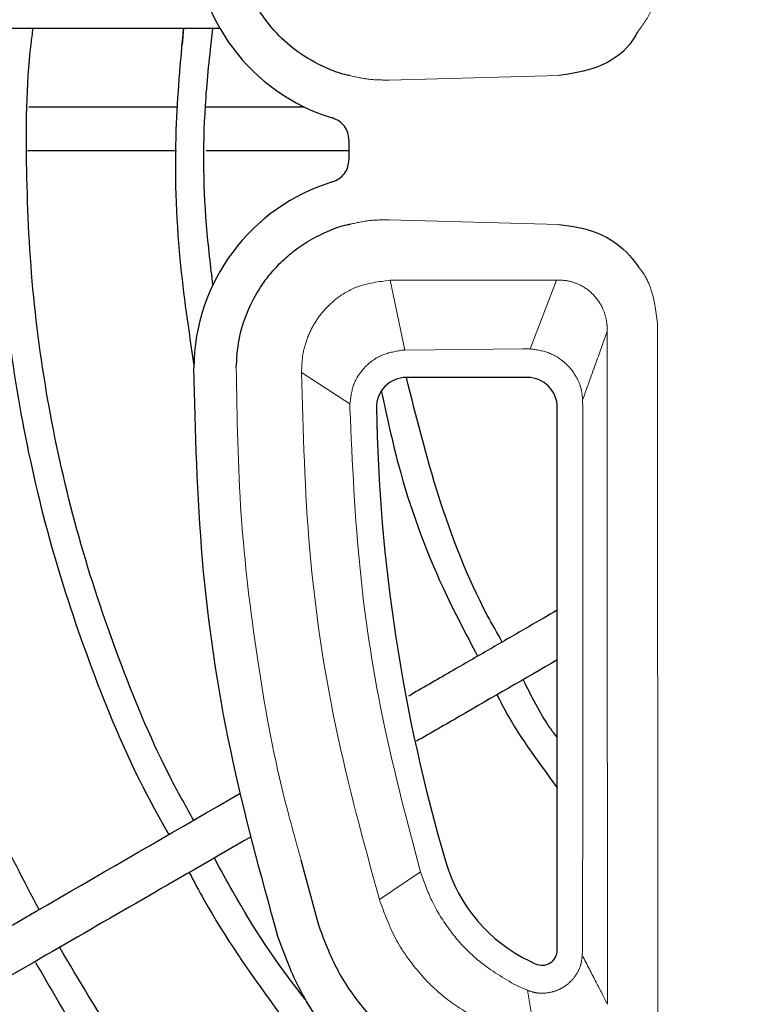
# Model space of a CAD drawing. Units: inches. Extents: x 933 to 1345, y 63 to 352.
# Drawn here: x 1179 to 1185, y 248 to 256 of the extents above; entities that cross this region are included whole.
import ezdxf

# ---------------------------------------------------------------- set-up
doc = ezdxf.new("R2010")
doc.units = ezdxf.units.IN
doc.header["$LTSCALE"] = 0.2
doc.linetypes.add('PHANTOM', pattern=[63.5, 31.75, -6.35, 6.35, -6.35, 6.35, -6.35])
doc.styles.get("Standard").update_dxf_attribs({"font": 'txt.shx', "bigfont": 'bigfont.shx'})
doc.dimstyles.new('1／8', dxfattribs={"dimtxt": 3, "dimasz": 2.5, "dimexe": 1.25, "dimexo": 0.25, "dimtad": 3, "dimlfac": 8, "dimdsep": 46, "dimtxsty": 'Standard', "dimblk": 'OPEN30', "dimcen": 0, "dimclrt": 4, "dimadec": 1, "dimazin": 2, "dimtfac": 1, "dimtmove": 0, "dimatfit": 0, "dimldrblk": 'OPEN30', "dimfxl": 1, "dimarcsym": 0})

# ---------------------------------------------------------------- blocks, each defined once
blk = doc.blocks.new('_Open30')
at = {"color": 0, "linetype": 'ByBlock', "lineweight": -2}
for p, q in [((-1, 0.267949), (0, 0)), ((0, 0), (-1, -0.267949)), ((0, 0), (-1, 0))]:
    blk.add_line(p, q, dxfattribs=at)
blk = doc.blocks.new('*D43')
at = {"color": 0, "lineweight": -2}
for p, q in [((1155.7913, 256.4698), (1155.7913, 296.0709)), ((1226.9288, 256.5869), (1226.9288, 296.0709)), ((1158.2913, 294.8209), (1224.4288, 294.8209))]:
    blk.add_line(p, q, dxfattribs=at)
at = {"layer": 'Defpoints', "color": 0}
for p in [(1226.9288, 294.8209), (1226.9288, 256.3369), (1155.7913, 256.2198)]:
    blk.add_point(p, dxfattribs=at)
at = {"color": 0, "linetype": 'ByBlock', "lineweight": -2, "xscale": 2.5, "yscale": 2.5, "zscale": 2.5, "rotation": 180}
blk.add_blockref('_Open30', (1155.7913, 294.8209), dxfattribs=at)
at = {"color": 0, "linetype": 'ByBlock', "lineweight": -2, "xscale": 2.5, "yscale": 2.5, "zscale": 2.5}
blk.add_blockref('_Open30', (1226.9288, 294.8209), dxfattribs=at)
at = {"color": 4, "insert": (1192.6901, 296.9459), "char_height": 3, "attachment_point": 5}
blk.add_mtext('569.1', dxfattribs=at)

msp = doc.modelspace()

# ---------------------------------------------------------------- linework, layer by layer
at = {"color": 7, "linetype": 'Continuous', "lineweight": 25}
for p, q in [((1180.5267, 256.3605), (1180.5149, 256.2148)), ((1180.476, 255.6778), (1179.191, 255.6778))]:
    msp.add_line(p, q, dxfattribs=at)
at = {"color": 3, "linetype": 'PHANTOM', "lineweight": 18}
for p, q in [((1183.7705, 255.9505), (1182.3045, 255.9115)), ((1182.3045, 254.7037), (1183.7705, 254.6647)), ((1182.3144, 254.1812), (1183.7521, 254.1822)), ((1182.3144, 254.1812), (1182.4402, 253.5767)), ((1183.7521, 254.1822), (1183.5219, 253.5889)), ((1184.6252, 253.7915), (1184.6267, 247.5203)), ((1182.4151, 253.5763), (1182.4402, 253.5767)), ((1182.4402, 253.5767), (1183.4613, 253.5896)), ((1183.4613, 253.5896), (1183.5219, 253.5889)), ((1181.5472, 253.3854), (1181.9658, 253.1137)), ((1181.965, 253.0746), (1181.9658, 253.1137)), ((1183.9764, 253.1482), (1183.9799, 253.0826)), ((1182.2201, 248.8299), (1182.5763, 249.0692)), ((1182.5763, 249.0692), (1182.5697, 249.0913)), ((1183.9755, 248.3895), (1183.9736, 248.349)), ((1183.4014, 248.0902), (1183.3818, 248.0999)), ((1183.4262, 248.0779), (1183.4014, 248.0902)), ((1183.4997, 248.0463), (1183.4262, 248.0779)), ((1183.5858, 247.5523), (1183.4997, 248.0463))]:
    msp.add_line(p, q, dxfattribs=at)
at = {"color": 3, "linetype": 'Continuous', "lineweight": 25}
for p, q in [((1181.9568, 255.3925), (1181.9568, 255.2227)), ((1183.4993, 253.3412), (1182.4526, 253.3412)), ((1183.7577, 248.3961), (1183.7577, 253.0828)), ((1181.6925, 248.6178), (1181.544, 249.1697))]:
    msp.add_line(p, q, dxfattribs=at)
for centre, radius, start, end in [((1182.3045, 257.1987), 1.6875, 180.32813, 253.13598), ((1182.3045, 253.4165), 1.6875, 106.86402, 179.67187), ((1182.4526, 253.0828), 0.2585, 90, 180.9834), ((1183.4993, 253.0828), 0.2585, 360, 90), ((1196.9947, 253.3324), 14.8027, 180.9834, 196.39852), ((1184.1214, 249.5439), 1.3835, 196.39852, 244.33157), ((1183.6243, 248.3961), 0.1335, 244.60938, 360), ((1187.9704, 257.5528), 10.2692, 244.33157, 244.60938)]:
    msp.add_arc(centre, radius, start, end, dxfattribs=at)
for points, knots in [([(1222.5476, 255.5004), (1222.536, 256.147), (1222.5133, 257.4157), (1222.335, 259.275), (1222.0673, 261.0481), (1221.7133, 262.7312), (1221.2886, 264.3215), (1220.7751, 265.91), (1220.1723, 267.4805), (1219.4824, 269.0165), (1218.7615, 270.4201), (1218.026, 271.6948), (1217.2646, 272.8859), (1216.4896, 273.9873), (1215.712, 274.9974), (1214.9533, 275.9076), (1214.1898, 276.7583), (1213.3111, 277.6681), (1212.298, 278.6313), (1211.1365, 279.6323), (1209.7614, 280.7035), (1208.1478, 281.8138), (1206.2732, 282.9205), (1204.3023, 283.9045), (1202.2475, 284.7542), (1200.2406, 285.4206), (1198.3018, 285.925), (1196.4463, 286.2899), (1194.5739, 286.541), (1192.7249, 286.6759), (1190.9397, 286.7013), (1189.2441, 286.6307), (1187.6422, 286.4787), (1186.1024, 286.2542), (1184.5724, 285.954), (1183.0028, 285.5626), (1181.3858, 285.0668), (1179.6429, 284.4249), (1177.8148, 283.6194), (1175.9401, 282.6367), (1174.1364, 281.5292), (1172.4119, 280.302), (1170.8654, 279.0351), (1169.487, 277.755), (1168.2647, 276.4837), (1167.1167, 275.1461), (1166.058, 273.7613), (1165.1037, 272.3583), (1164.3945, 271.1855), (1163.8833, 270.2613), (1163.527, 269.5778), (1163.1693, 268.8486), (1162.7894, 268.0184), (1162.3773, 267.0371), (1161.9701, 265.9582), (1161.5808, 264.7934), (1161.2207, 263.5554), (1160.8869, 262.1904), (1160.5948, 260.6974), (1160.364, 259.0767), (1160.2041, 257.3303), (1160.1833, 256.1232), (1160.1726, 255.5004)], [0, 0, 0, 0, 0.019797, 0.038845, 0.057143, 0.07469, 0.091484, 0.107529, 0.12579, 0.14297, 0.159069, 0.174087, 0.188022, 0.202346, 0.215314, 0.227046, 0.238626, 0.250311, 0.265772, 0.281417, 0.297247, 0.319129, 0.341349, 0.363855, 0.386534, 0.409382, 0.428555, 0.447847, 0.467255, 0.48637, 0.504586, 0.5219, 0.538313, 0.553838, 0.569535, 0.58604, 0.603354, 0.6213, 0.64289, 0.66448, 0.686069, 0.707657, 0.729247, 0.747241, 0.765232, 0.783223, 0.801193, 0.818584, 0.835159, 0.843143, 0.850923, 0.85876, 0.868013, 0.878876, 0.891348, 0.90332, 0.916476, 0.930817, 0.946339, 0.963043, 0.980931, 1, 1, 1, 1]), ([(1181.9646, 255.9496), (1181.9565, 255.9511), (1181.8946, 255.962), (1181.749, 256.0171), (1181.5467, 256.1222), (1181.3473, 256.2896), (1181.1893, 256.4836), (1181.0724, 256.7065), (1180.9978, 256.9443), (1180.9877, 257.1092), (1180.9827, 257.1912)], [0, 0, 0, 0, 0.015175, 0.114544, 0.281006, 0.424906, 0.575265, 0.717985, 0.859957, 1, 1, 1, 1]), ([(1184.4515, 256.3267), (1184.4305, 256.2905), (1184.3513, 256.1543), (1184.1082, 256.0004), (1183.8843, 255.9673), (1183.7705, 255.9505)], [0, 0, 0, 0, 0.150761, 0.56873, 1, 1, 1, 1]), ([(1181.9568, 255.3925), (1181.9548, 255.4139), (1181.9509, 255.4566), (1181.9198, 255.5138), (1181.874, 255.5598), (1181.8346, 255.5758), (1181.8149, 255.5838)], [0, 0, 0, 0, 0.250543, 0.501838, 0.752218, 1, 1, 1, 1]), ([(1160.1726, 255.5004), (1160.1842, 254.8538), (1160.2069, 253.5851), (1160.3851, 251.7259), (1160.6529, 249.9528), (1161.0069, 248.2697), (1161.4316, 246.6793), (1161.9451, 245.0909), (1162.5479, 243.5204), (1163.2378, 241.9843), (1163.9586, 240.5808), (1164.6942, 239.306), (1165.4556, 238.1149), (1166.2306, 237.0135), (1167.0082, 236.0035), (1167.7669, 235.0932), (1168.5304, 234.2426), (1169.4091, 233.3327), (1170.4222, 232.3695), (1171.5837, 231.3685), (1172.9588, 230.2973), (1174.5724, 229.1871), (1176.4469, 228.0804), (1178.4179, 227.0963), (1180.4727, 226.2466), (1182.4796, 225.5803), (1183.8635, 225.2202), (1184.5299, 225.07), (1184.5855, 225.0576)], [0, 0, 0, 0, 0.0197976, 0.0388447, 0.0571434, 0.0746898, 0.0914845, 0.1075285, 0.1257898, 0.14297, 0.1590691, 0.1740867, 0.1880224, 0.2023461, 0.2153143, 0.2270465, 0.2386256, 0.2503109, 0.2657721, 0.2814166, 0.2972469, 0.3191286, 0.341349, 0.3638553, 0.3865341, 0.4093818, 0.4285554, 0.4302982, 0.4302982, 0.4302982, 0.4302982]), ([(1181.8149, 255.0314), (1181.8349, 255.0396), (1181.8748, 255.0559), (1181.9204, 255.1024), (1181.951, 255.1594), (1181.9549, 255.2016), (1181.9568, 255.2227)], [0, 0, 0, 0, 0.252625, 0.503877, 0.752337, 1, 1, 1, 1]), ([(1180.9827, 253.4241), (1180.9877, 253.506), (1180.9978, 253.6709), (1181.0724, 253.9087), (1181.1689, 254.0927), (1181.2678, 254.228), (1181.3607, 254.3318), (1181.4757, 254.4341), (1181.619, 254.5326), (1181.7762, 254.6082), (1181.8964, 254.6537), (1181.9601, 254.6649), (1181.9701, 254.6666)], [0, 0, 0, 0, 0.139508, 0.280939, 0.423113, 0.497128, 0.573093, 0.667561, 0.76907, 0.882553, 0.981538, 1, 1, 1, 1]), ([(1183.7705, 254.6647), (1183.8851, 254.6486), (1184.1108, 254.6168), (1184.3437, 254.4553), (1184.4359, 254.3292), (1184.4603, 254.2959)], [0, 0, 0, 0, 0.431481, 0.849655, 1, 1, 1, 1]), ([(1181.3428, 248.5101), (1181.1958, 249.0445), (1180.9016, 250.1136), (1180.658, 251.7636), (1180.6307, 252.8721), (1180.617, 253.4262)], [0, 0, 0, 0, 0.333258, 0.666736, 1, 1, 1, 1]), ([(1182.4908, 247.5228), (1182.4699, 247.535), (1182.3276, 247.6185), (1182.1067, 247.8506), (1181.8464, 248.205), (1181.7438, 248.4803), (1181.6925, 248.6178)], [0, 0, 0, 0, 0.055246, 0.3767517, 0.6885887, 1, 1, 1, 1]), ([(1182.6381, 246.9764), (1182.4905, 247.0618), (1182.1923, 247.2342), (1181.8222, 247.6012), (1181.5223, 248.0274), (1181.4022, 248.3503), (1181.3428, 248.5101)], [0, 0, 0, 0, 0.247452, 0.5, 0.752548, 1, 1, 1, 1])]:
    msp.add_open_spline(points, degree=3, knots=knots, dxfattribs=at)
at = {"color": 3, "linetype": 'PHANTOM', "lineweight": 18}
for points, knots in [([(1184.6252, 256.8237), (1184.6161, 256.7113), (1184.6013, 256.527), (1184.4936, 256.3829), (1184.4515, 256.3267)], [0, 0, 0, 0, 0.609536, 1, 1, 1, 1]), ([(1182.3045, 255.9115), (1182.247, 255.9118), (1182.1326, 255.9123), (1182.0204, 255.9372), (1181.9646, 255.9496)], [0, 0, 0, 0, 0.502717, 1, 1, 1, 1]), ([(1181.9701, 254.6666), (1182.024, 254.6786), (1182.1344, 254.703), (1182.247, 254.7035), (1182.3045, 254.7037)], [0, 0, 0, 0, 0.489067, 1, 1, 1, 1]), ([(1184.4603, 254.2959), (1184.4708, 254.2828), (1184.5163, 254.2265), (1184.5947, 254.0616), (1184.6131, 253.8983), (1184.6252, 253.7915)], [0, 0, 0, 0, 0.094809, 0.40831, 1, 1, 1, 1]), ([(1181.5472, 253.3854), (1181.5491, 253.4385), (1181.553, 253.5447), (1181.5988, 253.6974), (1181.6711, 253.8368), (1181.8015, 253.9966), (1182.0165, 254.1461), (1182.215, 254.1695), (1182.3144, 254.1812)], [0, 0, 0, 0, 0.124503, 0.249094, 0.373882, 0.498971, 0.748966, 1, 1, 1, 1]), ([(1183.7521, 254.1822), (1183.7533, 254.1822), (1183.7629, 254.1826), (1183.7952, 254.1828), (1183.8618, 254.1758), (1183.9648, 254.1425), (1184.0761, 254.0629), (1184.1526, 253.9478), (1184.1833, 253.8435), (1184.1893, 253.7798), (1184.1895, 253.7505), (1184.1894, 253.7427), (1184.1893, 253.7404), (1184.1893, 253.7397), (1184.1893, 253.7395)], [0, 0, 0, 0, 0.005364, 0.043328, 0.144775, 0.303447, 0.517148, 0.724617, 0.874327, 0.966356, 0.990511, 0.99709, 0.999004, 1, 1, 1, 1]), ([(1184.1893, 253.7395), (1184.1584, 253.6537), (1184.0933, 253.473), (1184.0166, 253.26), (1183.9764, 253.1482)], [0, 0, 0, 0, 0.475049, 1, 1, 1, 1]), ([(1184.1893, 253.7395), (1184.1893, 252.7704), (1184.1893, 250.8321), (1184.1911, 248.8942), (1184.1921, 247.9253)], [0, 0, 0, 0, 0.500013, 1, 1, 1, 1]), ([(1181.9658, 253.1137), (1181.9725, 253.17), (1181.9864, 253.2854), (1182.0861, 253.4345), (1182.2332, 253.5461), (1182.3531, 253.5661), (1182.4151, 253.5763)], [0, 0, 0, 0, 0.230364, 0.47168, 0.727003, 1, 1, 1, 1]), ([(1183.5219, 253.5889), (1183.5786, 253.5809), (1183.6922, 253.5647), (1183.8405, 253.4663), (1183.9289, 253.3465), (1183.9695, 253.2353), (1183.9741, 253.177), (1183.9764, 253.1482)], [0, 0, 0, 0, 0.250772, 0.503134, 0.754711, 0.879233, 1, 1, 1, 1]), ([(1181.544, 249.1697), (1181.4913, 249.3577), (1181.3303, 249.932), (1181.1524, 250.9282), (1181.0037, 252.1603), (1180.9898, 252.9993), (1180.9827, 253.4241)], [0, 0, 0, 0, 0.136005, 0.415544, 0.704142, 1, 1, 1, 1]), ([(1182.2201, 248.8299), (1182.0847, 249.3253), (1181.8138, 250.3161), (1181.5881, 251.8448), (1181.5608, 252.8719), (1181.5472, 253.3854)], [0, 0, 0, 0, 0.333316, 0.666657, 1, 1, 1, 1]), ([(1182.5697, 249.0913), (1182.4611, 249.5015), (1182.2376, 250.346), (1182.0279, 251.6798), (1181.9863, 252.6017), (1181.965, 253.0746)], [0, 0, 0, 0, 0.315106, 0.648704, 1, 1, 1, 1]), ([(1183.9799, 253.0826), (1183.9798, 252.6336), (1183.9797, 251.7761), (1183.9788, 250.5476), (1183.9776, 249.4321), (1183.9762, 248.7255), (1183.9755, 248.3895)], [0, 0, 0, 0, 0.28694, 0.547969, 0.785085, 1, 1, 1, 1]), ([(1183.3818, 248.0999), (1183.2742, 248.1641), (1183.0711, 248.2855), (1182.8351, 248.542), (1182.6696, 248.8035), (1182.6058, 248.9853), (1182.5763, 249.0692)], [0, 0, 0, 0, 0.300078, 0.566658, 0.800005, 1, 1, 1, 1]), ([(1183.0985, 247.7824), (1183.0006, 247.8386), (1182.8051, 247.9509), (1182.5533, 248.1968), (1182.3449, 248.4897), (1182.2617, 248.7166), (1182.2201, 248.8299)], [0, 0, 0, 0, 0.250955, 0.501098, 0.75065, 1, 1, 1, 1]), ([(1183.9736, 248.349), (1183.9705, 248.3203), (1183.9643, 248.2623), (1183.9265, 248.1843), (1183.8733, 248.1185), (1183.8074, 248.0682), (1183.7335, 248.0348), (1183.6553, 248.0195), (1183.5755, 248.0208), (1183.5248, 248.0378), (1183.4997, 248.0463)], [0, 0, 0, 0, 0.123542, 0.250261, 0.377607, 0.50457, 0.630552, 0.755285, 0.878641, 1, 1, 1, 1]), ([(1184.1921, 247.9253), (1184.1608, 247.9858), (1184.0984, 248.107), (1184.0152, 248.2683), (1183.9736, 248.349)], [0, 0, 0, 0, 0.499898, 1, 1, 1, 1])]:
    msp.add_open_spline(points, degree=3, knots=knots, dxfattribs=at)
at = {"color": 7, "linetype": 'Continuous', "lineweight": 25}
for points, knots in [([(1162.2883, 256.3605), (1162.5362, 256.3605), (1162.9974, 256.3605), (1163.6376, 256.3605), (1164.1742, 256.3605), (1164.6132, 256.3605), (1165.3329, 256.3605), (1166.7477, 256.3605), (1169.5486, 256.3605), (1172.851, 256.3605), (1176.2743, 256.3605), (1178.4751, 256.3605), (1179.9935, 256.3605), (1180.5556, 256.3605), (1180.836, 256.3605), (1180.8399, 256.3605)], [0, 0, 0, 0, 0.0402602, 0.0748998, 0.1039194, 0.1273193, 0.1461005, 0.2206172, 0.3565824, 0.5993732, 0.7538785, 0.908384, 0.9537059, 0.9981784, 0.9988079, 0.9988079, 0.9988079, 0.9988079]), ([(1179.2791, 248.7445), (1179.1488, 248.9913), (1178.8495, 249.5588), (1178.4716, 250.4908), (1178.1337, 251.5252), (1177.8813, 252.5837), (1177.711, 253.6593), (1177.6313, 254.7448), (1177.6221, 255.6486), (1177.6722, 256.1851), (1177.6886, 256.3605)], [0.0015838, 0.0015838, 0.0015838, 0.0015838, 0.1074739, 0.2450428, 0.382659, 0.5202524, 0.6576457, 0.7955237, 0.9331751, 1, 1, 1, 1]), ([(1178.9738, 256.3605), (1178.9705, 256.3351), (1178.9191, 255.9426), (1178.9118, 255.1724), (1178.9603, 254.0616), (1179.119, 252.9593), (1179.3704, 251.8758), (1179.7231, 250.8214), (1180.0667, 249.9895), (1180.3231, 249.5284), (1180.3993, 249.3912)], [0, 0, 0, 0, 0.010626, 0.164557, 0.318989, 0.472816, 0.626781, 0.780762, 0.934759, 1, 1, 1, 1]), ([(1180.6152, 249.5159), (1180.5514, 249.6296), (1180.3093, 250.061), (1179.9782, 250.8559), (1179.6262, 251.8907), (1179.3745, 252.9547), (1179.2142, 254.0377), (1179.1617, 255.1294), (1179.1684, 255.9076), (1179.2211, 256.3145), (1179.2271, 256.3605)], [0, 0, 0, 0, 0.0552, 0.209404, 0.363559, 0.517709, 0.671698, 0.8263, 0.980398, 1, 1, 1, 1]), ([(1180.5254, 256.3605), (1180.4989, 256.0681), (1180.4387, 255.4037), (1180.4706, 254.4255), (1180.5707, 253.7512), (1180.6173, 253.4465)], [0, 0, 0, 0, 0.2923669, 0.664487, 0.9715028, 0.9715028, 0.9715028, 0.9715028]), ([(1180.7815, 254.1432), (1180.7635, 254.2919), (1180.697, 254.8397), (1180.6945, 255.5965), (1180.7585, 256.1607), (1180.7812, 256.3605)], [0, 0, 0, 0, 0.245769, 0.732982, 1, 1, 1, 1]), ([(1181.5735, 255.6778), (1181.502, 255.6778), (1181.218, 255.6778), (1180.9342, 255.6778), (1180.7218, 255.6778)], [0.0550207, 0.0550207, 0.0550207, 0.0550207, 0.2928746, 1, 1, 1, 1]), ([(1179.1779, 255.3028), (1179.3319, 255.3028), (1179.7615, 255.3028), (1180.1914, 255.3028), (1180.4673, 255.3028)], [0, 0, 0, 0, 0.358386, 1, 1, 1, 1]), ([(1180.7234, 255.3028), (1180.9419, 255.3028), (1181.3529, 255.3028), (1181.7642, 255.3028), (1181.9568, 255.3028)], [0, 0, 0, 0, 0.531484, 1, 1, 1, 1]), ([(1183.2823, 251.0557), (1183.2384, 251.1328), (1183.0117, 251.5308), (1182.717, 252.295), (1182.54, 252.9973), (1182.4532, 253.3417)], [0, 0, 0, 0, 0.109102, 0.563125, 1, 1, 1, 1]), ([(1182.2385, 253.2181), (1182.284, 253.0065), (1182.4084, 252.4268), (1182.688, 251.6569), (1182.9662, 251.1283), (1183.0691, 250.9326)], [0, 0, 0, 0, 0.266019, 0.728385, 1, 1, 1, 1]), ([(1183.7577, 251.3307), (1183.6755, 251.2832), (1183.4814, 251.1711), (1183.1741, 250.9937), (1182.8272, 250.7934), (1182.5923, 250.6578), (1182.4707, 250.5876)], [0, 0, 0, 0, 0.1917123, 0.4521032, 0.7163157, 1, 1, 1, 1]), ([(1183.7577, 250.9007), (1183.477, 250.7387), (1183.0712, 250.5044), (1182.6663, 250.2706), (1182.5416, 250.1986)], [0, 0, 0, 0, 0.691917, 1, 1, 1, 1]), ([(1183.7577, 250.2286), (1183.736, 250.2579), (1183.62, 250.4139), (1183.5335, 250.5887), (1183.4632, 250.7307)], [0, 0, 0, 0, 0.187487, 1, 1, 1, 1]), ([(1183.2371, 250.6001), (1183.251, 250.572), (1183.3934, 250.286), (1183.585, 250.0285), (1183.7577, 249.7963)], [0, 0, 0, 0, 0.098128, 1, 1, 1, 1]), ([(1174.271, 245.8535), (1174.3032, 245.8716), (1175.4946, 246.5595), (1177.733, 247.8518), (1179.9716, 249.1443), (1181.0181, 249.7485)], [0, 0, 0, 0, 0.0021084, 0.5327604, 0.998586, 0.998586, 0.998586, 0.998586]), ([(1181.1109, 249.3726), (1180.5198, 249.0313), (1178.7358, 248.0013), (1175.5538, 246.1642), (1171.6874, 243.9319), (1169.0135, 242.3882), (1167.7365, 241.6509)], [0.0008652, 0.0008652, 0.0008652, 0.0008652, 0.1328357, 0.3991668, 0.7130473, 1, 1, 1, 1]), ([(1181.583, 247.9635), (1181.575, 247.9735), (1181.3404, 248.2674), (1181.0708, 248.6755), (1180.8462, 249.0924), (1180.7939, 249.1896)], [0.0661017, 0.0661017, 0.0661017, 0.0661017, 0.0905748, 0.7881581, 1, 1, 1, 1]), ([(1180.5764, 249.064), (1180.6187, 248.9843), (1180.8344, 248.5782), (1181.3083, 247.8937), (1181.9953, 247.0215), (1182.763, 246.2155), (1183.6001, 245.484), (1184.3043, 244.948), (1184.7446, 244.6864), (1184.8664, 244.6141)], [0, 0, 0, 0, 0.043315, 0.220718, 0.398501, 0.576267, 0.754142, 0.93202, 1, 1, 1, 1]), ([(1184.2215, 243.4971), (1184.0729, 243.5864), (1183.614, 243.8623), (1182.8934, 244.4013), (1182.0654, 245.1058), (1181.296, 245.8765), (1180.5906, 246.7054), (1179.969, 247.5507), (1179.6205, 248.1403), (1179.4566, 248.4175)], [0, 0, 0, 0, 0.075111, 0.231996, 0.38915, 0.546048, 0.703305, 0.860534, 1, 1, 1, 1]), ([(1179.2486, 248.2879), (1179.3743, 248.0687), (1179.6836, 247.5295), (1180.2616, 246.7225), (1180.9653, 245.868), (1181.7362, 245.0721), (1182.5667, 244.3417), (1183.3535, 243.7388), (1183.8813, 243.4121), (1184.0958, 243.2794)], [0, 0, 0, 0, 0.107544, 0.2646, 0.421912, 0.578665, 0.735805, 0.892619, 1, 1, 1, 1])]:
    msp.add_open_spline(points, degree=3, knots=knots, dxfattribs=at)

# ---------------------------------------------------------------- dimensions: what is measured, and where the dimension line sits
dim = msp.add_linear_dim(base=(1226.9288, 294.8209), p1=(1155.7913, 256.2198), p2=(1226.9288, 256.3369), dimstyle='1／8')
dim.commit()
dim.dimension.update_dxf_attribs({"geometry": '*D43', "text_midpoint": (1192.6901, 294.8209), "dimtype": 160})

doc.saveas('drawing.dxf')
